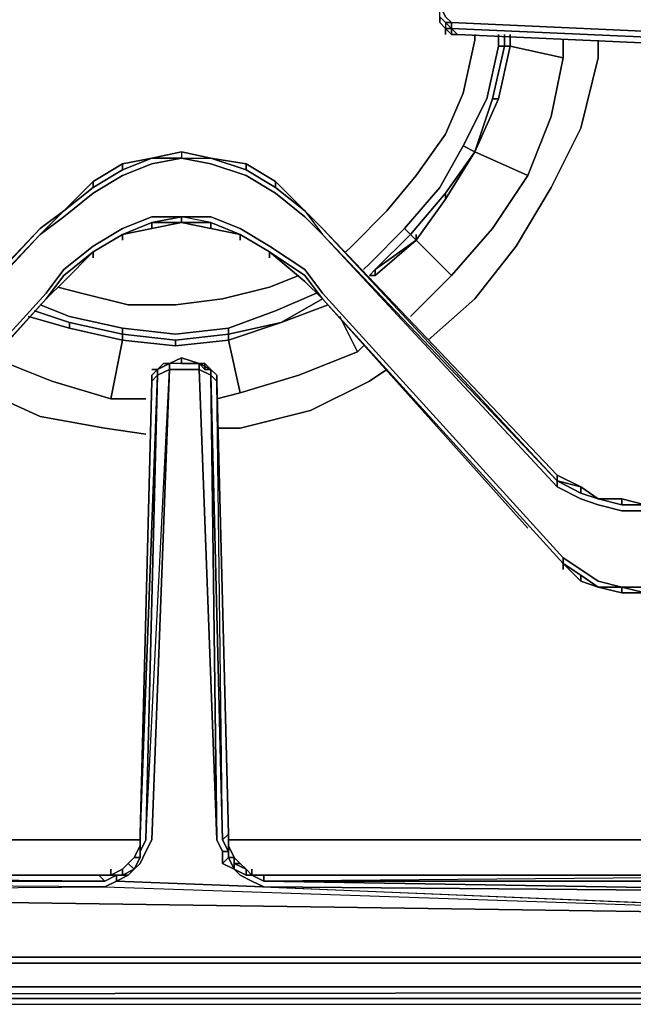
# Model space of a CAD drawing. Units: inches. Extents: x 0 to 30, y -28.8 to 0.
# Drawn here: x 23.7 to 27.1, y -25.4 to -20 of the extents above; entities that cross this region are included whole.
import ezdxf

# ---------------------------------------------------------------- set-up
doc = ezdxf.new("R2010")
doc.units = ezdxf.units.IN
doc.header["$MEASUREMENT"] = 0
doc.layers.get('0').update_dxf_attribs({"true_color": 0x58b11a})

msp = doc.modelspace()

# ---------------------------------------------------------------- linework, layer by layer
at = {"color": 45, "elevation": 0}
for points in [[(29.2457, -3.0553), (29.3099, -24.6958), (29.3099, -24.8564), (29.2457, -25.017), (29.1172, -25.1455), (28.9887, -25.2739), (28.8281, -25.3382), (28.9887, -25.2739), (28.8281, -25.3382), (28.8281, -25.3703), (29.0208, -25.3061), (28.9887, -25.2739), (28.8281, -25.3382), (1.1885, -25.3382)], [(20.503, -24.4709), (24.3594, -24.4709)], [(24.8431, -24.4709), (28.1516, -24.4709)], [(29.2457, -24.8564), (29.2778, -24.8564), (29.2135, -25.017), (29.1172, -25.1455), (28.9887, -25.2418), (28.8281, -25.3061), (28.8281, -25.2739), (1.1885, -25.2739)], [(1.1885, -25.3703), (28.8281, -25.3703), (28.8281, -25.3382), (28.8281, -25.3061), (28.9887, -25.2418), (28.9887, -25.2739), (29.1172, -25.1455), (29.1493, -25.1776), (28.9887, -25.2739), (29.1172, -25.1455), (29.0851, -25.1133), (29.0529, -25.1133), (29.0851, -25.1133), (29.0529, -25.1133)], [(1.0279, -25.2739), (1.1885, -25.3382), (1.1885, -25.3703), (28.8281, -25.3703), (29.0208, -25.3061)], [(28.8281, -25.2739), (1.1885, -25.2739)], [(1.1885, -25.3703), (28.8281, -25.3703), (28.8281, -25.3382), (1.1885, -25.3382), (28.8281, -25.3061), (28.8281, -25.3382), (1.1885, -25.3382)]]:
    msp.add_lwpolyline(points, dxfattribs=at)
at = {"color": 18, "elevation": 0}
for points in [[(26.0638, -20.0646), (26.0638, -20.0325), (26.0316, -20.0003), (26.0638, -20.0003), (26.0316, -19.9682), (25.9995, -19.904), (25.9995, -19.8397), (26.0316, -19.7755), (26.0638, -19.7434), (27.5092, -19.6791)], [(27.5092, -20.1288), (28.8923, -20.0967), (28.8923, -20.0646), (28.8923, -19.6791), (28.9566, -19.6791), (28.9566, -20.0646), (28.8923, -20.0646), (27.5092, -20.0646), (26.0638, -20.0003), (26.0638, -20.0325), (26.0316, -20.0325), (26.0316, -20.0646)], [(26.0638, -20.0003), (26.0316, -19.9682), (25.9995, -19.904), (25.9995, -19.8397), (26.0316, -19.7755), (26.0638, -19.7434)], [(25.9995, -19.9682), (25.9995, -19.904), (26.0316, -19.9682), (26.0638, -20.0003), (26.0316, -20.0003), (25.9995, -19.9682), (25.9995, -20.0003), (25.9995, -19.9682), (26.0316, -20.0003)], [(25.9995, -19.9682), (25.9995, -20.0003), (26.0316, -20.0325), (25.9995, -20.0003)], [(26.0316, -20.0003), (26.0316, -20.0325), (26.0638, -20.0325), (26.0959, -20.0646)], [(26.0316, -20.0003), (26.0316, -20.0325)], [(26.0316, -20.0003), (26.0638, -20.0325), (26.0638, -20.0646), (26.0959, -20.0646), (26.0638, -20.0325), (27.5092, -20.0967)], [(26.0316, -20.0325), (26.0638, -20.0646), (26.0959, -20.0646)], [(26.0638, -20.0325), (26.0638, -20.0003)], [(26.0959, -20.0646), (26.0638, -20.0325)], [(26.0959, -20.0646), (26.0638, -20.0646), (26.0638, -20.0325)], [(27.5092, -20.1288), (26.0959, -20.0646)], [(27.5092, -20.1288), (26.0959, -20.0646)], [(27.5092, -20.1288), (26.0959, -20.0646)], [(24.5862, -20.741), (24.7468, -20.741), (24.9395, -20.8053), (25.1001, -20.9016), (25.2607, -21.0301), (25.1001, -20.8695), (24.9395, -20.7732), (24.7468, -20.741), (24.5862, -20.707), (24.4237, -20.741), (24.2631, -20.7732), (24.1025, -20.8695), (23.9418, -21.0301)], [(24.4237, -20.741), (24.5862, -20.707), (24.5862, -20.741)], [(25.2607, -21.0301), (25.3571, -21.1265), (25.2607, -21.0301), (25.3571, -21.1586), (25.2607, -21.0622), (25.1001, -20.9338), (24.9395, -20.8374), (24.7468, -20.7732), (24.5862, -20.741), (24.7468, -20.741), (24.5862, -20.707)], [(24.1025, -20.8695), (24.2631, -20.7732), (24.2631, -20.8053), (24.1025, -20.9016), (24.1025, -20.8695), (23.9418, -21.0301), (23.8134, -21.1265), (23.9418, -21.0301), (23.8134, -21.1586), (23.9418, -21.0622), (24.1025, -20.9338), (24.2631, -20.8374), (24.4237, -20.7732)], [(24.1025, -20.9016), (24.2631, -20.8053), (24.4237, -20.741), (24.5862, -20.741)], [(24.2631, -20.8053), (24.2631, -20.7732)], [(24.4237, -20.7732), (24.5862, -20.741), (24.4237, -20.741)], [(24.7468, -20.741), (24.9395, -20.7732), (24.9395, -20.8053)], [(24.9395, -20.7732), (25.1001, -20.8695), (25.1001, -20.9016), (24.9395, -20.8053), (24.9395, -20.7732), (24.7468, -20.741)], [(25.2607, -21.0301), (25.1001, -20.9016), (25.1001, -20.8695)], [(23.8134, -21.1586), (23.9418, -21.0301), (23.8134, -21.1265), (22.5285, -22.4756), (22.4321, -22.5398), (22.3358, -22.606), (22.2073, -22.606), (22.0788, -22.6381), (19.9248, -22.6381), (19.8605, -22.6381), (19.8284, -22.6381), (19.8284, -22.606), (20.1496, -22.606)], [(23.9418, -21.0301), (23.8134, -21.1586), (22.5285, -22.5077)], [(22.5285, -22.5077), (23.8134, -21.1265), (23.9418, -21.0301)], [(26.6419, -22.4756), (25.3571, -21.1265), (25.2607, -21.0301), (25.3571, -21.1586)], [(26.6419, -22.4756), (25.3571, -21.1265), (25.2607, -21.0301), (25.3571, -21.1265), (25.2607, -21.0301), (25.3571, -21.1586)], [(22.5285, -22.9272), (23.8455, -21.4798), (23.9418, -21.3513), (24.1025, -21.2229), (24.2631, -21.1265), (24.4237, -21.0622)], [(24.7468, -21.1265), (24.5862, -21.0944), (24.7468, -21.0944), (24.5862, -21.0622), (24.5862, -21.0944), (24.4237, -21.0944), (24.2631, -21.1586)], [(24.5862, -21.0622), (24.4237, -21.0944), (24.4237, -21.1265), (24.2631, -21.1586)], [(24.2631, -21.1586), (24.4237, -21.1265), (24.5862, -21.0944), (24.7468, -21.1265), (24.9074, -21.1586)], [(24.4237, -21.1265), (24.4237, -21.0944), (24.5862, -21.0944), (24.4237, -21.1265), (24.2631, -21.1586)], [(24.4237, -21.0944), (24.5862, -21.0622), (24.5862, -21.0944)], [(24.4237, -21.0622), (24.5862, -21.0622)], [(24.9074, -21.1586), (24.7468, -21.0944), (24.5862, -21.0622)], [(24.9074, -21.1586), (24.7468, -21.0944), (24.5862, -21.0622), (24.7468, -21.0622), (24.9074, -21.1265), (25.068, -21.2229), (25.2607, -21.3513), (25.3571, -21.4798), (26.6741, -22.9272), (25.3571, -21.4798)], [(24.7468, -21.0944), (24.9074, -21.1586)], [(23.8455, -21.4798), (22.5285, -22.9272), (22.4321, -22.9914), (22.3036, -23.0557), (22.2073, -23.0878), (22.0788, -23.0878), (19.8926, -23.0878), (19.8926, -22.6702), (22.0788, -22.6702), (22.2073, -22.6702), (22.3358, -22.6381), (22.4321, -22.606), (22.5285, -22.5398), (23.8134, -21.1586)], [(23.8134, -21.1265), (22.5285, -22.5077), (23.8134, -21.1586), (22.5285, -22.5398), (22.5285, -22.5077), (22.4321, -22.5738), (22.4321, -22.5398), (22.3358, -22.606), (22.4321, -22.5738), (22.3358, -22.606)], [(24.1025, -21.255), (24.2631, -21.1586)], [(24.1025, -21.255), (24.2631, -21.1586)], [(24.2631, -21.1586), (24.1025, -21.255)], [(24.1025, -21.255), (24.2631, -21.1586)], [(24.2631, -21.1586), (24.1025, -21.255)], [(24.2631, -21.1586), (24.1025, -21.255)], [(24.1025, -21.255), (24.2631, -21.1586)], [(24.9074, -21.1586), (25.068, -21.255)], [(24.9074, -21.1586), (25.068, -21.255)], [(25.068, -21.255), (24.9074, -21.1586)], [(24.9074, -21.1586), (25.068, -21.255)], [(25.068, -21.255), (24.9074, -21.1586)], [(25.068, -21.255), (24.9074, -21.1586)], [(24.9074, -21.1586), (25.068, -21.255)], [(25.3571, -21.1265), (26.6419, -22.4756), (26.7704, -22.5398), (26.8668, -22.606), (26.9953, -22.606), (27.1238, -22.6381), (28.8602, -22.6381), (28.8923, -22.6381), (27.1238, -22.6381), (28.8923, -22.6381)], [(24.1025, -21.255), (23.9418, -21.3835), (23.8455, -21.5119), (23.9418, -21.4156), (23.8455, -21.5119)], [(25.3571, -21.5119), (25.2607, -21.3835), (25.068, -21.255), (25.2607, -21.4156), (25.068, -21.255)], [(22.5285, -22.9593), (22.5285, -22.9272), (23.8455, -21.4798)], [(26.6419, -22.5398), (26.7704, -22.606), (26.8668, -22.6381), (26.9953, -22.6702), (27.1238, -22.6702), (28.8923, -22.6702), (28.8923, -23.0878), (27.1238, -23.0878), (26.9953, -23.0878), (26.8668, -23.0557), (26.7704, -22.9914), (26.6741, -22.9272), (25.3571, -21.4798)], [(22.5285, -22.9593), (23.8455, -21.5119)], [(22.5285, -22.9593), (23.8455, -21.5119)], [(23.8455, -21.5119), (22.5285, -22.9593)], [(23.8455, -21.5119), (22.5285, -22.9593)], [(25.3571, -21.5119), (26.4813, -22.7666), (25.3571, -21.5119), (26.6741, -22.9593), (26.6741, -22.9272), (26.7704, -22.9914), (26.8668, -23.0557), (26.9953, -23.0878), (26.8668, -23.0878), (26.7704, -23.0235), (26.6741, -22.9593)], [(26.6741, -22.9593), (25.3571, -21.5119)], [(24.52, -21.8653), (24.4879, -21.8653), (24.4558, -21.8974)], [(24.6825, -21.8653), (24.5862, -21.8332), (24.5862, -21.8653), (24.52, -21.8653)], [(24.6825, -21.8653), (24.5862, -21.8653), (24.5862, -21.8332), (24.52, -21.8653)], [(24.5862, -21.8332), (24.6825, -21.8653), (24.6825, -21.8974), (24.7468, -21.9295), (24.7789, -24.4709), (24.6825, -21.8974), (24.5862, -21.8974), (24.52, -21.8974), (24.52, -21.8653)], [(24.5862, -21.8653), (24.52, -21.8653)], [(24.6825, -21.8974), (24.6825, -21.8653), (24.5862, -21.8332), (24.5862, -21.8653), (24.6825, -21.8653), (24.7468, -21.8974), (24.7468, -21.9295), (24.7468, -21.8974), (24.7789, -21.9295)], [(24.7468, -21.8974), (24.7146, -21.8974), (24.7146, -21.8653), (24.6825, -21.8653)], [(24.3594, -24.5351), (24.3594, -24.5673), (24.3273, -24.6315), (24.3594, -24.5994), (24.3915, -24.5351), (24.4237, -24.4709), (24.52, -21.8974), (24.4558, -21.9295), (24.4558, -21.8974)], [(24.4558, -21.8974), (24.4237, -21.9295), (24.4558, -21.8974), (24.4558, -21.9295), (24.3594, -24.4388), (24.4237, -21.9616), (24.3594, -24.4388)], [(24.4558, -21.9295), (24.3915, -24.4709), (24.52, -21.8974)], [(24.4237, -21.9295), (24.4237, -21.9616), (24.4558, -21.9295), (24.3915, -24.4709), (24.52, -21.8974)], [(24.4558, -21.8974), (24.4237, -21.9295)], [(24.4558, -21.8974), (24.4237, -21.8974)], [(24.7789, -24.4709), (24.6825, -21.8974), (24.7468, -21.9295), (24.811, -24.4709), (24.8431, -24.5351), (24.811, -24.5351), (24.7789, -24.4709), (24.7468, -21.9295), (24.6825, -21.8974)], [(24.7789, -21.9616), (24.7468, -21.9295), (24.7468, -21.8974)], [(24.7789, -21.9295), (24.7468, -21.8974)], [(24.7468, -21.8974), (24.7789, -21.9295)], [(24.3594, -24.4388), (24.4237, -21.9616)], [(24.4558, -21.9295), (24.4237, -21.9616)], [(24.8431, -24.4388), (24.811, -24.4709), (24.7468, -21.9295), (24.7789, -21.9616), (24.8431, -24.4388), (24.8431, -24.503), (24.8753, -24.5673), (24.9074, -24.5994), (24.9395, -24.6315), (24.9716, -24.6636)], [(24.7789, -21.9616), (24.7789, -21.9295)], [(24.7789, -21.9616), (24.7789, -21.9295)], [(24.7789, -21.9616), (24.8431, -24.4388)], [(24.811, -24.5351), (24.8431, -24.5351), (24.811, -24.4709), (24.8431, -24.4388), (24.7789, -21.9616)], [(26.6419, -22.4756), (26.6419, -22.5077)], [(26.6419, -22.5077), (26.7704, -22.5738), (26.7704, -22.5398), (26.8668, -22.606)], [(26.8668, -22.606), (26.7704, -22.5398), (26.8668, -22.606), (26.7704, -22.5738)], [(26.9953, -22.6381), (27.1238, -22.6381), (26.9953, -22.606)], [(26.6741, -22.9272), (26.6741, -22.9593)], [(26.8668, -23.0878), (26.7704, -23.0557), (26.6741, -22.9593), (26.6741, -22.9272), (26.7704, -22.9914), (26.8668, -23.0557), (26.9953, -23.0878)], [(26.6741, -22.9593), (26.7704, -23.0557), (26.8668, -23.0878), (26.9953, -23.1199), (27.1238, -23.1199), (28.8602, -23.1199)], [(26.7704, -23.0557), (26.7704, -23.0235), (26.8668, -23.0878)], [(26.8668, -23.0878), (26.9953, -23.1199)], [(27.1238, -23.1199), (28.8923, -23.1199), (28.8923, -23.0878), (27.1238, -23.0878), (26.9953, -23.0878), (27.1238, -23.1199), (26.9953, -23.1199), (27.1238, -23.1199), (28.8602, -23.1199), (27.1238, -23.1199), (28.8923, -23.1199), (28.8923, -23.0878), (28.9566, -23.0878), (28.9887, -23.0878), (29.1493, -23.1199)], [(24.3594, -24.4388), (24.3594, -24.503), (24.3273, -24.5673), (24.2952, -24.5994), (24.2631, -24.6315), (24.1988, -24.6636)], [(24.3594, -24.503), (24.3594, -24.5351), (24.3915, -24.4709), (24.3594, -24.5351), (24.3594, -24.503), (24.3594, -24.4388)], [(24.811, -24.5994), (24.8431, -24.5673), (24.8431, -24.5351), (24.8431, -24.503), (24.8431, -24.4388)], [(24.3594, -24.5673), (24.3273, -24.5673), (24.3594, -24.503), (24.3594, -24.5351), (24.3594, -24.5673), (24.3273, -24.5673), (24.2952, -24.5994)], [(25.0359, -24.7279), (24.9716, -24.6958), (24.9074, -24.6636), (24.8753, -24.6315), (24.811, -24.5994), (24.811, -24.5351), (24.7789, -24.4709)], [(24.8753, -24.6315), (24.8431, -24.5673), (24.8753, -24.5673), (24.8753, -24.5994), (24.8753, -24.6315), (24.8753, -24.5994), (24.9395, -24.6315), (24.9395, -24.6636), (24.8753, -24.6315), (24.8431, -24.5673), (24.8753, -24.5673), (24.8431, -24.503)], [(20.1817, -24.5994), (20.1817, -24.6636), (20.1496, -24.6315), (20.0854, -24.6315), (19.7963, -24.5994), (20.0854, -24.6315), (19.8926, -24.6636), (19.8284, -24.6636), (19.8605, -24.6636), (19.9248, -24.6636), (19.8926, -24.6958), (19.8926, -24.76), (24.1667, -24.7279), (19.8926, -24.6958), (24.1667, -24.6958), (19.8926, -24.6958), (19.9248, -24.6636)], [(24.3273, -24.6315), (24.2952, -24.5994), (24.2631, -24.6315)], [(24.9716, -24.6636), (24.9395, -24.6636), (24.8753, -24.6315), (24.8753, -24.5994), (24.8753, -24.5673)], [(24.9395, -24.6315), (24.8753, -24.5994), (24.9074, -24.5994)], [(28.3444, -24.5673), (28.3444, -24.5994), (28.7317, -24.5994), (28.6996, -24.5994), (28.3444, -24.5994), (28.2801, -24.5994), (28.6996, -24.5994), (28.2801, -24.5994), (28.248, -24.5994), (28.2801, -24.5994), (28.0553, -24.6315), (28.0232, -24.6636), (27.9589, -24.6636), (27.8947, -24.6636), (25.0359, -24.6636)], [(28.2159, -24.6315), (28.248, -24.5994), (28.2801, -24.5994), (28.9887, -24.6315), (29.0529, -24.6315), (29.0851, -24.6636), (28.9245, -24.6636), (29.0529, -24.6315), (28.9887, -24.6315), (28.2801, -24.5994), (28.9887, -24.6315), (28.9245, -24.6636), (28.8602, -24.6636), (28.8281, -24.6636), (28.8602, -24.6636), (28.8281, -24.6636), (25.0359, -24.6636)], [(24.1346, -24.6636), (20.1496, -24.6636), (20.1496, -24.6315), (20.0854, -24.6315), (19.8926, -24.6636), (19.8284, -24.6636)], [(24.2309, -24.6958), (24.1667, -24.7279), (19.8926, -24.6958), (24.1667, -24.6958), (19.9248, -24.6636)], [(19.9248, -24.6636), (24.1346, -24.6636)], [(24.1988, -24.6636), (24.1346, -24.6636), (20.1496, -24.6636)], [(24.1346, -24.6636), (24.1667, -24.6958), (24.2309, -24.6636), (24.2309, -24.6958)], [(24.1988, -24.6636), (24.2309, -24.6636), (24.1667, -24.6958), (24.1346, -24.6636)], [(24.1346, -24.6636), (24.1988, -24.6636)], [(24.1988, -24.6636), (24.1346, -24.6636)], [(24.1346, -24.6636), (24.1988, -24.6636)], [(24.2952, -24.6636), (24.2631, -24.6636), (24.3273, -24.6315), (24.2952, -24.6636), (24.2309, -24.6958)], [(24.2309, -24.6958), (24.2309, -24.6636), (24.2631, -24.6636), (24.2631, -24.6315)], [(28.8923, -24.76), (25.0359, -24.7279), (24.9716, -24.6958), (24.9074, -24.6636), (24.8753, -24.6315), (24.9395, -24.6636), (24.9716, -24.6636)], [(24.9395, -24.6636), (24.9395, -24.6315), (24.9716, -24.6636)], [(25.0359, -24.6636), (24.9716, -24.6636)], [(25.0359, -24.6636), (28.8602, -24.6636), (28.8923, -24.6958), (25.0359, -24.6958), (24.9716, -24.6636)], [(24.9716, -24.6636), (25.0359, -24.6958), (25.0359, -24.6636)], [(25.0359, -24.6636), (25.0359, -24.6958), (24.9716, -24.6636)], [(24.9716, -24.6636), (25.0359, -24.6636)], [(25.0359, -24.6636), (24.9716, -24.6636)], [(24.9716, -24.6636), (25.0359, -24.6636)], [(28.8602, -24.6636), (28.9245, -24.6636), (28.9566, -24.6958), (28.8923, -24.6958), (28.8602, -24.6636), (25.0359, -24.6958), (28.8923, -24.6958), (28.8923, -24.76), (25.0359, -24.6958), (25.0359, -24.6636), (24.9716, -24.6636)], [(25.0359, -24.7279), (28.8923, -24.76), (28.9566, -24.76), (28.9566, -24.6958), (28.9887, -24.6958), (28.9566, -24.6636), (29.0851, -24.6636), (29.0529, -24.6315)], [(28.8602, -24.6636), (28.8281, -24.6636), (25.0359, -24.6636)], [(28.8281, -24.6636), (25.0359, -24.6636), (28.8602, -24.6636), (25.0359, -24.6636)], [(19.8926, -24.76), (28.8923, -24.8885), (19.8926, -24.76), (24.1667, -24.7279), (24.2309, -24.6958), (24.1667, -24.7279), (28.8923, -24.8885), (24.2309, -24.6958), (25.0359, -24.7279)], [(28.8923, -24.76), (25.0359, -24.7279), (28.8923, -24.8885), (28.8923, -24.9527), (28.8923, -24.9848), (28.796, -25.1133), (19.8926, -25.1133), (19.8926, -24.9848), (19.8926, -24.9527), (19.8926, -24.8885), (19.8926, -24.9527), (19.8926, -24.9848), (19.8926, -25.1133), (19.8605, -25.1133), (19.8284, -24.9848)], [(19.9248, -25.1455), (19.8926, -25.1133), (28.796, -25.1133), (28.8923, -24.9848), (28.8923, -24.9527), (28.8923, -24.8885)], [(19.9248, -25.1455), (28.7638, -25.1455), (28.7317, -25.1455), (19.989, -25.1455), (19.9248, -25.1455), (19.8926, -25.1455)], [(19.9248, -25.1455), (19.989, -25.1455), (19.9248, -25.1455), (28.7638, -25.1455), (28.796, -25.1133)], [(28.7638, -25.1455), (28.7317, -25.1455), (19.989, -25.1455), (19.9248, -25.1455)], [(28.7317, -25.1455), (19.989, -25.1455), (28.7317, -25.1455), (28.7638, -25.1455)]]:
    msp.add_lwpolyline(points, dxfattribs=at)
for points in [[(26.0316, -20.0003), (25.9995, -19.9682)], [(25.9995, -19.9682), (26.0316, -20.0003)], [(25.9995, -20.0003), (26.0316, -20.0325)], [(25.9995, -20.0003), (26.0316, -20.0325)], [(26.0638, -20.0003), (26.0638, -20.0325), (26.0316, -20.0003)], [(26.0316, -20.0003), (26.0316, -20.0325), (26.0638, -20.0325)], [(26.0316, -20.0325), (26.0316, -20.0646)], [(26.0316, -20.0325), (26.0638, -20.0646)], [(26.0316, -20.0325), (26.0638, -20.0646)], [(26.0638, -20.0003), (27.5092, -20.0646)], [(27.5092, -20.0967), (26.0638, -20.0325)], [(26.0959, -20.0646), (26.0638, -20.0646)], [(26.0959, -20.0646), (26.0638, -20.0646)], [(27.5092, -20.1288), (26.0959, -20.0646)], [(27.5092, -20.1288), (26.0959, -20.0646)], [(24.4237, -20.741), (24.5862, -20.707), (24.5862, -20.741), (24.7468, -20.741), (24.5862, -20.707), (24.5862, -20.741)], [(24.5862, -20.707), (24.4237, -20.741)], [(24.4237, -20.741), (24.5862, -20.707)], [(24.7468, -20.741), (24.5862, -20.707)], [(24.5862, -20.707), (24.7468, -20.741)], [(25.1001, -20.9338), (24.9395, -20.8374), (24.7468, -20.7732), (24.5862, -20.741), (24.4237, -20.7732), (24.2631, -20.8374), (24.1025, -20.9338), (24.2631, -20.8374), (24.4237, -20.7732), (24.5862, -20.741), (24.7468, -20.7732), (24.9395, -20.8374), (25.1001, -20.9338), (25.2607, -21.0622)], [(24.1025, -20.8695), (24.2631, -20.7732)], [(24.4237, -20.741), (24.2631, -20.8053)], [(24.4237, -20.741), (24.2631, -20.8053), (24.2631, -20.7732)], [(24.2631, -20.8053), (24.4237, -20.741)], [(24.2631, -20.7732), (24.4237, -20.741)], [(24.9395, -20.8053), (24.7468, -20.741)], [(24.7468, -20.741), (24.9395, -20.8053), (24.7468, -20.741), (24.9395, -20.7732), (24.9395, -20.8053)], [(24.9395, -20.7732), (25.1001, -20.8695)], [(24.2631, -20.8053), (24.1025, -20.9016)], [(24.1025, -20.9016), (24.2631, -20.8053)], [(25.1001, -20.9016), (24.9395, -20.8053)], [(24.9395, -20.8053), (25.1001, -20.9016)], [(23.9418, -21.0301), (24.1025, -20.8695), (24.1025, -20.9016)], [(24.1025, -20.8695), (23.9418, -21.0301), (24.1025, -20.9016), (23.9418, -21.0301), (24.1025, -20.9016)], [(25.2607, -21.0301), (25.1001, -20.9016), (25.1001, -20.8695)], [(25.1001, -20.8695), (25.2607, -21.0301)], [(24.1025, -20.9016), (23.9418, -21.0301)], [(24.1025, -20.9338), (23.9418, -21.0622)], [(25.2607, -21.0301), (25.1001, -20.9016)], [(23.9418, -21.0301), (23.8134, -21.1265)], [(23.9418, -21.0622), (23.8134, -21.1586)], [(24.5862, -21.0622), (24.7468, -21.0622), (24.9074, -21.1265), (25.068, -21.2229), (25.2607, -21.3513), (25.068, -21.2229), (24.9074, -21.1265), (24.7468, -21.0622), (24.5862, -21.0622), (24.4237, -21.0622), (24.2631, -21.1265), (24.1025, -21.2229), (24.2631, -21.1265), (24.4237, -21.0622)], [(24.4237, -21.1265), (24.2631, -21.1586), (24.4237, -21.0944)], [(24.4237, -21.0944), (24.2631, -21.1586)], [(24.2631, -21.1586), (24.4237, -21.0944)], [(24.5862, -21.0944), (24.5862, -21.0622), (24.4237, -21.0944), (24.5862, -21.0944), (24.4237, -21.1265)], [(24.7468, -21.1265), (24.5862, -21.0944), (24.7468, -21.0944)], [(24.7468, -21.0944), (24.5862, -21.0944), (24.7468, -21.1265)], [(24.9074, -21.1586), (24.7468, -21.1265), (24.7468, -21.0944)], [(24.7468, -21.0944), (24.9074, -21.1586)], [(25.3571, -21.1586), (25.2607, -21.0622)], [(23.8134, -21.1265), (22.5285, -22.5077), (22.5285, -22.4756)], [(22.5285, -22.4756), (23.8134, -21.1265)], [(23.8134, -21.1586), (22.5285, -22.5398), (22.5285, -22.5077)], [(24.1025, -21.255), (24.2631, -21.1586)], [(24.2631, -21.1907), (24.2631, -21.1586)], [(24.7468, -21.1265), (24.9074, -21.1586)], [(24.9074, -21.1907), (24.9074, -21.1586)], [(24.9074, -21.1586), (25.068, -21.255)], [(26.6419, -22.5077), (25.3571, -21.1265)], [(26.6419, -22.4756), (26.6419, -22.5077), (25.3571, -21.1265)], [(26.6419, -22.5398), (25.3571, -21.1586)], [(26.6419, -22.5077), (25.3571, -21.1586), (26.6419, -22.5077), (26.6419, -22.5398), (25.3571, -21.1586)], [(23.9418, -21.3513), (24.1025, -21.2229)], [(24.1025, -21.255), (23.9418, -21.4156)], [(23.9418, -21.4156), (24.1025, -21.255)], [(24.1025, -21.255), (23.9418, -21.3835)], [(23.9418, -21.4156), (24.1025, -21.255)], [(24.1025, -21.2871), (24.1025, -21.255)], [(25.068, -21.2871), (25.068, -21.255)], [(25.2607, -21.4156), (25.068, -21.255)], [(25.068, -21.255), (25.2607, -21.4156)], [(25.068, -21.255), (25.2607, -21.3835)], [(23.8455, -21.4798), (23.9418, -21.3513)], [(25.2607, -21.3513), (25.3571, -21.4798)], [(23.9418, -21.3835), (23.8455, -21.5119)], [(23.9418, -21.4156), (23.8455, -21.5119)], [(23.9418, -21.4156), (23.8455, -21.5119)], [(25.3571, -21.5119), (25.2607, -21.3835)], [(25.3571, -21.5119), (25.2607, -21.4156)], [(25.2607, -21.4156), (25.3571, -21.5119)], [(25.3571, -21.5119), (25.2607, -21.4156)], [(22.5285, -22.9593), (23.8455, -21.5119), (22.7212, -22.7666), (23.8455, -21.5119)], [(23.8455, -21.5119), (22.7212, -22.7666)], [(25.3571, -21.5119), (26.6741, -22.9593)], [(25.3571, -21.5119), (26.4813, -22.7666), (25.3571, -21.5119), (26.6741, -22.9593)], [(24.52, -21.8974), (24.4558, -21.9295), (24.4558, -21.8974), (24.52, -21.8653)], [(24.4558, -21.8974), (24.52, -21.8653)], [(24.4558, -21.8974), (24.4879, -21.8653), (24.52, -21.8653)], [(24.52, -21.8653), (24.4558, -21.8974), (24.4879, -21.8653), (24.4558, -21.8974)], [(24.4879, -21.8653), (24.52, -21.8653)], [(24.5862, -21.8332), (24.52, -21.8653)], [(24.5862, -21.8332), (24.52, -21.8653)], [(24.52, -21.8653), (24.5862, -21.8332)], [(24.6825, -21.8653), (24.5862, -21.8653), (24.52, -21.8653), (24.52, -21.8974), (24.5862, -21.8974), (24.6825, -21.8974)], [(24.6825, -21.8653), (24.5862, -21.8332)], [(24.5862, -21.8332), (24.6825, -21.8653)], [(24.6825, -21.8653), (24.7146, -21.8974), (24.7468, -21.8974)], [(24.6825, -21.8653), (24.7146, -21.8653), (24.7146, -21.8974)], [(24.7468, -21.8974), (24.7146, -21.8974), (24.7468, -21.8974), (24.7146, -21.8653), (24.6825, -21.8653)], [(24.6825, -21.8653), (24.7146, -21.8974), (24.7146, -21.8653)], [(24.6825, -21.8974), (24.7789, -24.4709), (24.811, -24.5351), (24.811, -24.5994), (24.8753, -24.6315), (24.9074, -24.6636), (24.9716, -24.6958), (25.0359, -24.7279), (24.2309, -24.6958), (24.2952, -24.6636), (24.3273, -24.6315), (24.3594, -24.5994), (24.3915, -24.5351), (24.4237, -24.4709), (24.52, -21.8974), (24.5862, -21.8974)], [(24.3273, -24.6315), (24.3594, -24.5673), (24.3594, -24.5351), (24.3915, -24.4709), (24.4558, -21.9295), (24.4237, -21.9616), (24.3594, -24.4388), (24.4558, -21.9295), (24.52, -21.8974), (24.4237, -24.4709), (24.3915, -24.5351), (24.3594, -24.5994)], [(24.4558, -21.8974), (24.4237, -21.8974)], [(24.4237, -21.9295), (24.4558, -21.8974)], [(24.4237, -21.9295), (24.4558, -21.8974)], [(24.7468, -21.8974), (24.7146, -21.8974)], [(24.7468, -21.8974), (24.7789, -21.9295)], [(24.7468, -21.8974), (24.7789, -21.9295)], [(24.7468, -21.8974), (24.7789, -21.9295)], [(24.3594, -24.4388), (24.4237, -21.9616)], [(24.4237, -21.9616), (24.4237, -21.9295)], [(24.4237, -21.9616), (24.4237, -21.9295)], [(24.4237, -21.9616), (24.4237, -21.9295)], [(24.7789, -21.9616), (24.7468, -21.9295), (24.811, -24.4709)], [(24.7789, -21.9295), (24.7789, -21.9616)], [(24.7789, -21.9616), (24.7789, -21.9295)], [(24.7789, -21.9295), (24.7789, -21.9616)], [(24.8431, -24.4388), (24.7789, -21.9616)], [(24.7789, -21.9616), (24.8431, -24.4388)], [(26.7704, -22.5398), (26.6419, -22.5077), (26.6419, -22.4756)], [(26.6419, -22.4756), (26.7704, -22.5398)], [(26.6419, -22.5077), (26.7704, -22.5398), (26.7704, -22.5738)], [(26.6419, -22.5077), (26.6419, -22.5398), (26.7704, -22.606), (26.8668, -22.6381), (26.9953, -22.6702), (27.1238, -22.6702), (26.9953, -22.6702), (26.8668, -22.6381), (26.7704, -22.606), (26.6419, -22.5398)], [(26.6419, -22.5077), (26.7704, -22.5738), (26.7704, -22.5398), (26.6419, -22.5077)], [(26.8668, -22.606), (26.7704, -22.5398)], [(26.8668, -22.606), (26.7704, -22.5738)], [(26.9953, -22.6381), (26.8668, -22.606), (26.9953, -22.606)], [(26.8668, -22.606), (26.9953, -22.6381)], [(26.8668, -22.606), (26.9953, -22.6381), (26.9953, -22.606)], [(26.9953, -22.606), (26.8668, -22.606), (26.9953, -22.6381), (27.1238, -22.6381)], [(27.1238, -22.6381), (26.9953, -22.6381), (26.9953, -22.606)], [(26.9953, -22.6381), (27.1238, -22.6381)], [(26.6741, -22.9914), (26.6741, -22.9593)], [(26.7704, -23.0235), (26.6741, -22.9593)], [(26.6741, -22.9593), (26.7704, -23.0235), (26.7704, -23.0557)], [(26.6741, -22.9593), (26.7704, -23.0557), (26.7704, -23.0235), (26.6741, -22.9593)], [(26.7704, -23.0235), (26.8668, -23.0878)], [(26.8668, -23.0878), (26.7704, -23.0235), (26.8668, -23.0878), (26.7704, -23.0557)], [(26.9953, -23.1199), (26.8668, -23.0878), (26.9953, -23.0878)], [(26.9953, -23.1199), (26.8668, -23.0878)], [(26.8668, -23.0878), (26.9953, -23.1199), (26.9953, -23.0878), (26.8668, -23.0878)], [(27.1238, -23.1199), (26.9953, -23.0878), (27.1238, -23.0878), (28.8923, -23.1199)], [(26.9953, -23.0878), (27.1238, -23.1199), (26.9953, -23.1199)], [(27.1238, -23.1199), (26.9953, -23.1199)], [(24.3594, -24.503), (24.3594, -24.4388)], [(24.3594, -24.503), (24.3594, -24.4388)], [(24.8431, -24.4388), (24.8431, -24.503), (24.8431, -24.5351), (24.811, -24.4709)], [(24.8431, -24.4388), (24.8431, -24.503)], [(24.8431, -24.4388), (24.8431, -24.503)], [(24.3273, -24.5673), (24.3594, -24.503)], [(24.3273, -24.5673), (24.3594, -24.503)], [(24.8431, -24.5673), (24.8431, -24.5351), (24.8431, -24.503), (24.8753, -24.5673)], [(24.8431, -24.503), (24.8753, -24.5673)], [(24.8431, -24.503), (24.8753, -24.5673)], [(24.8431, -24.5351), (24.8431, -24.5673), (24.811, -24.5994), (24.811, -24.5351)], [(24.2631, -24.6315), (24.2952, -24.5994), (24.3273, -24.6315), (24.2631, -24.6636)], [(24.2631, -24.6315), (24.2952, -24.5994)], [(24.2631, -24.6315), (24.2952, -24.5994)], [(24.2952, -24.5994), (24.3273, -24.5673), (24.3594, -24.5673), (24.3273, -24.6315)], [(24.2952, -24.5994), (24.3273, -24.5673)], [(24.2952, -24.5994), (24.3273, -24.5673)], [(24.8431, -24.5673), (24.8753, -24.6315), (24.811, -24.5994)], [(24.8753, -24.5673), (24.9074, -24.5994), (24.8753, -24.5994)], [(24.8753, -24.5673), (24.9074, -24.5994)], [(24.9074, -24.5994), (24.9395, -24.6315), (24.8753, -24.5994)], [(24.9074, -24.5994), (24.9395, -24.6315)], [(19.9248, -24.6636), (19.8926, -24.6636), (20.0854, -24.6315), (20.0854, -24.6636), (20.1496, -24.6636), (24.1346, -24.6636), (19.989, -24.6636)], [(19.989, -24.6636), (24.1346, -24.6636), (19.9248, -24.6636)], [(19.989, -24.6636), (19.9248, -24.6636), (24.1346, -24.6636)], [(19.989, -24.6636), (24.1346, -24.6636)], [(24.1346, -24.6636), (24.1988, -24.6636)], [(24.1346, -24.6636), (24.1667, -24.6958), (24.2309, -24.6636), (24.1988, -24.6636)], [(24.1988, -24.6636), (24.1988, -24.6315)], [(24.1988, -24.6636), (24.2631, -24.6315), (24.2631, -24.6636), (24.2309, -24.6636)], [(24.1988, -24.6636), (24.2631, -24.6315)], [(24.1988, -24.6636), (24.2631, -24.6315)], [(24.2309, -24.6958), (24.2309, -24.6636), (24.2631, -24.6636), (24.2952, -24.6636)], [(24.2952, -24.6636), (24.2631, -24.6636), (24.3273, -24.6315)], [(24.9395, -24.6315), (24.9716, -24.6636)], [(24.9395, -24.6315), (24.9716, -24.6636)], [(24.9395, -24.6315), (24.9395, -24.6636), (24.9716, -24.6636)], [(24.9716, -24.6636), (24.9716, -24.6315)], [(24.9716, -24.6636), (25.0359, -24.6636)], [(28.8602, -24.6636), (25.0359, -24.6636), (28.8281, -24.6636)], [(27.8947, -24.6636), (25.0359, -24.6636)], [(24.2309, -24.6958), (25.0359, -24.7279), (28.8923, -24.8885)], [(28.8923, -24.76), (28.8923, -24.6958), (25.0359, -24.6958)], [(24.1667, -24.7279), (28.8923, -24.8885), (19.8926, -24.76)], [(19.8926, -25.1133), (28.796, -25.1133), (28.7638, -25.1455), (19.9248, -25.1455)]]:
    msp.add_lwpolyline(points, close=True, dxfattribs=at)
at = {"color": 226, "elevation": 0}
for points in [[(25.4856, -21.255), (25.5177, -21.2229), (25.7104, -21.0301), (25.871, -20.8374), (26.0316, -20.6107), (26.128, -20.3858), (26.1922, -20.0967), (26.1922, -20.0646)], [(26.3207, -20.4179), (26.2886, -20.4179), (26.3528, -20.1288), (26.385, -20.1288), (26.385, -20.0646)], [(26.3207, -20.0646), (26.3207, -20.1288)], [(26.385, -20.1288), (26.3528, -20.1288), (26.3528, -20.0646)], [(26.385, -20.1288), (26.385, -20.0646)], [(26.1922, -20.0967), (26.128, -20.3858), (26.0316, -20.6107), (25.871, -20.8374), (25.7104, -21.0301), (25.5177, -21.2229)], [(26.1922, -20.0967), (26.128, -20.3858), (26.0316, -20.6107), (25.871, -20.8374), (25.7104, -21.0301), (25.5177, -21.2229)], [(25.6462, -21.3835), (25.871, -21.1907), (26.0316, -20.9659), (26.1922, -20.707), (26.3207, -20.4179), (26.385, -20.1288)], [(26.3207, -20.1288), (26.3528, -20.1288), (26.2886, -20.4179), (26.3207, -20.4179), (26.1922, -20.707)], [(26.3528, -20.1288), (26.3207, -20.1288)], [(26.3528, -20.1288), (26.385, -20.1288), (26.3207, -20.4179), (26.385, -20.1288)], [(26.1922, -20.707), (26.3207, -20.4179)], [(26.1922, -20.707), (26.2886, -20.4179)], [(26.0316, -20.9338), (25.8389, -21.1586), (25.8068, -21.1265), (25.9995, -20.9016), (26.128, -20.6749), (26.1922, -20.707)], [(26.128, -20.6749), (25.9995, -20.9016), (25.8068, -21.1265), (25.9995, -20.9016), (26.128, -20.6749), (26.1922, -20.707), (26.0316, -20.9338), (26.0316, -20.9659)], [(25.871, -21.1907), (26.0316, -20.9659)], [(25.5819, -21.3513), (25.6141, -21.3192), (25.8068, -21.1265), (25.8389, -21.1586), (25.6462, -21.3513)], [(25.8068, -21.1265), (25.6141, -21.3192)], [(25.6462, -21.3513), (25.8389, -21.1586), (25.8068, -21.1265), (25.6141, -21.3192)], [(25.6462, -21.3513), (25.8389, -21.1586), (25.871, -21.1907)], [(25.6462, -21.3513), (25.871, -21.1907)], [(25.871, -21.1907), (25.6462, -21.3513)], [(25.6141, -21.3835), (25.6462, -21.3513)], [(23.9097, -21.4477), (24.0382, -21.4798), (24.2952, -21.5441), (24.554, -21.5441), (24.811, -21.5119), (25.068, -21.4477), (25.2286, -21.3835)], [(25.6141, -21.3835), (25.6462, -21.3835)], [(25.068, -21.4477), (24.811, -21.5119), (24.554, -21.5441), (24.2952, -21.5441), (24.0382, -21.4798)], [(24.0382, -21.4798), (24.2952, -21.5441), (24.554, -21.5441), (24.811, -21.5119), (25.068, -21.4477)], [(25.3571, -21.5119), (25.1322, -21.6404), (24.8431, -21.7047), (24.8431, -21.6726), (25.1001, -21.5762), (25.325, -21.4798)], [(23.8134, -21.5441), (23.974, -21.6083), (24.2631, -21.6726), (24.2631, -21.7047), (23.974, -21.6404), (23.7812, -21.5762)], [(25.1322, -21.6404), (25.3892, -21.5441)], [(23.7491, -21.6083), (23.974, -21.6726)], [(24.554, -21.7689), (24.2631, -21.7368), (24.2631, -21.7047), (24.554, -21.7368), (24.8431, -21.7047), (24.8431, -21.6726), (24.554, -21.7047), (24.2631, -21.6726), (23.974, -21.6083)], [(24.554, -21.7689), (24.554, -21.7368), (24.2631, -21.7047), (24.2631, -21.6726), (23.974, -21.6083)], [(23.974, -21.6726), (24.2631, -21.7368), (24.554, -21.7689), (24.8431, -21.7368), (25.1322, -21.6404)], [(23.974, -21.6726), (23.974, -21.6404), (24.2631, -21.7047), (24.2631, -21.7368), (24.554, -21.7689)], [(23.974, -21.6404), (23.974, -21.6726)], [(24.2631, -21.7368), (24.2631, -21.7047), (23.974, -21.6404)], [(23.974, -21.6726), (23.974, -21.6404)], [(24.554, -21.7689), (24.554, -21.7368), (24.8431, -21.7047), (24.8431, -21.7368), (25.1322, -21.6404)], [(24.8431, -21.7368), (24.8431, -21.7047), (25.1322, -21.6404)], [(24.8431, -21.6726), (24.554, -21.7047), (24.2631, -21.6726)], [(24.554, -21.7368), (24.554, -21.7689)]]:
    msp.add_lwpolyline(points, dxfattribs=at)
for points in [[(26.1922, -20.0646), (26.1922, -20.0967)], [(26.3207, -20.0646), (26.3207, -20.1288)], [(26.3528, -20.0646), (26.3528, -20.1288)], [(26.385, -20.0646), (26.385, -20.1288)], [(26.385, -20.0646), (26.385, -20.1288)], [(26.1922, -20.707), (26.128, -20.6749), (26.2565, -20.4179), (26.3207, -20.1288), (26.3528, -20.1288), (26.2886, -20.4179)], [(26.3207, -20.1288), (26.2565, -20.4179), (26.128, -20.6749), (26.2565, -20.4179)], [(26.385, -20.1288), (26.3207, -20.4179)], [(26.385, -20.1288), (26.3207, -20.4179)], [(26.1922, -20.707), (26.3207, -20.4179)], [(26.2886, -20.4179), (26.1922, -20.707), (26.3207, -20.4179)], [(26.1922, -20.707), (26.0316, -20.9659)], [(26.1922, -20.707), (26.0316, -20.9659)], [(26.1922, -20.707), (26.0316, -20.9338)], [(26.0316, -20.9659), (26.1922, -20.707)], [(25.8389, -21.1586), (25.871, -21.1907), (25.6462, -21.3513), (25.871, -21.1907), (26.0316, -20.9659), (26.0316, -20.9338)], [(25.871, -21.1907), (25.8389, -21.1586), (26.0316, -20.9338), (26.0316, -20.9659)], [(26.0316, -20.9659), (26.0316, -20.9338)], [(25.871, -21.1907), (26.0316, -20.9659)], [(25.871, -21.1907), (25.871, -21.1586)], [(25.871, -21.1907), (25.6462, -21.3835)], [(25.5177, -21.2229), (25.4856, -21.255)], [(25.5819, -21.3513), (25.6141, -21.3192)], [(25.6141, -21.3835), (25.6462, -21.3513)], [(25.6141, -21.3835), (25.6462, -21.3513)], [(25.6462, -21.3835), (25.6462, -21.3513)], [(25.068, -21.4477), (25.2286, -21.3835)], [(25.6462, -21.3835), (25.6141, -21.3835)], [(24.0382, -21.4798), (23.9097, -21.4477)], [(25.325, -21.4798), (25.1001, -21.5762)], [(23.8134, -21.5441), (23.974, -21.6083)], [(25.3571, -21.5119), (25.1322, -21.6404)], [(25.3892, -21.5441), (25.1322, -21.6404)], [(25.3892, -21.5441), (25.1322, -21.6404)], [(25.3892, -21.5441), (25.1322, -21.6404)], [(23.7812, -21.5762), (23.974, -21.6404)], [(24.8431, -21.6726), (25.1001, -21.5762)], [(23.974, -21.6726), (23.7491, -21.6083)], [(23.974, -21.6726), (23.7491, -21.6083)], [(23.974, -21.6726), (23.7491, -21.6083)], [(24.2631, -21.7047), (24.2631, -21.6726), (24.554, -21.7047), (24.8431, -21.6726), (24.8431, -21.7047), (25.1322, -21.6404), (24.8431, -21.7368), (24.8431, -21.7047), (24.554, -21.7368)], [(24.8431, -21.7368), (25.1322, -21.6404)], [(24.8431, -21.7368), (25.1322, -21.6404)], [(24.2631, -21.7368), (23.974, -21.6726)], [(24.2631, -21.7368), (23.974, -21.6726)], [(24.2631, -21.7368), (23.974, -21.6726)], [(24.2631, -21.7368), (24.554, -21.7689)], [(24.554, -21.7689), (24.2631, -21.7368)], [(24.8431, -21.7368), (24.554, -21.7689)], [(24.8431, -21.7368), (24.554, -21.7689)], [(24.8431, -21.7368), (24.554, -21.7689)]]:
    msp.add_lwpolyline(points, close=True, dxfattribs=at)
at = {"color": 161, "elevation": 0}
for points in [[(26.385, -20.1288), (26.6741, -20.1931), (26.6098, -20.5143), (26.4813, -20.8374)], [(26.6741, -20.0967), (26.6741, -20.1931)], [(26.8668, -20.1931), (26.7704, -20.5785), (26.6098, -20.9016), (26.4171, -21.2229), (26.1922, -21.5119)], [(26.1922, -21.5119), (26.4171, -21.2229), (26.6098, -20.9016), (26.7704, -20.5785), (26.8668, -20.1931)], [(26.4813, -20.8374), (26.6098, -20.5143), (26.6741, -20.1931)], [(26.4813, -20.8374), (26.6098, -20.5143), (26.6741, -20.1931)], [(26.1922, -20.707), (26.4813, -20.8374), (26.2886, -21.1265), (26.0638, -21.3835)], [(26.0638, -21.3835), (26.2886, -21.1265), (26.4813, -20.8374)], [(26.0638, -21.3835), (26.2886, -21.1265), (26.4813, -20.8374)], [(25.871, -21.1907), (26.0638, -21.3835), (25.8389, -21.6083)], [(25.4534, -21.6083), (25.5498, -21.801), (25.2286, -21.9295), (24.9074, -22.0259)], [(24.2631, -21.7368), (24.1988, -22.058), (23.8776, -21.9616), (23.5564, -21.8332)], [(24.8431, -21.7368), (24.9074, -22.0259), (24.7789, -22.058)], [(24.9074, -22.0259), (25.2286, -21.9295), (25.5498, -21.801)], [(24.9074, -22.0259), (25.2286, -21.9295), (25.5498, -21.801)], [(25.5819, -21.7689), (25.5498, -21.801)], [(23.5564, -21.8332), (23.8776, -21.9616), (24.1988, -22.058)], [(23.5564, -21.8332), (23.8776, -21.9616), (24.1988, -22.058)], [(25.6141, -21.9616), (25.2928, -22.1223), (24.9074, -22.2186)], [(24.9074, -22.2186), (25.2928, -22.1223), (25.6141, -21.9616)], [(24.1667, -22.2186), (23.8134, -22.1544), (23.46, -21.9938)], [(23.46, -21.9938), (23.8134, -22.1544), (24.1667, -22.2186)], [(24.3915, -22.058), (24.1988, -22.058)]]:
    msp.add_lwpolyline(points, dxfattribs=at)
for points in [[(26.385, -20.1288), (26.6741, -20.1931)], [(26.6741, -20.0967), (26.6741, -20.1931)], [(26.8668, -20.0967), (26.8668, -20.1931)], [(26.1922, -20.707), (26.4813, -20.8374)], [(25.871, -21.1907), (26.0638, -21.3835)], [(26.0638, -21.3835), (25.8389, -21.6083)], [(26.1922, -21.5119), (25.9353, -21.7368)], [(25.4534, -21.6083), (25.5498, -21.801)], [(24.2631, -21.7368), (24.1988, -22.058)], [(24.8431, -21.7368), (24.9074, -22.0259)], [(25.5819, -21.7689), (25.5498, -21.801)], [(25.7104, -21.8974), (25.6141, -21.9616)], [(24.9074, -22.0259), (24.7789, -22.058)], [(24.1988, -22.058), (24.3915, -22.058)], [(24.3915, -22.2507), (24.1667, -22.2186)], [(24.9074, -22.2186), (24.7789, -22.2186)]]:
    msp.add_lwpolyline(points, close=True, dxfattribs=at)
at = {"color": 45, "elevation": 0}
for points in [[(20.503, -24.4709), (24.3594, -24.4709)], [(24.8431, -24.4709), (28.1516, -24.4709)], [(1.1885, -25.3382), (1.1885, -25.2739), (28.8281, -25.2739), (28.8281, -25.3061)], [(28.8281, -25.3382), (1.1885, -25.3382), (28.8281, -25.3061)], [(28.8281, -25.3382), (1.1885, -25.3382)]]:
    msp.add_lwpolyline(points, close=True, dxfattribs=at)

doc.saveas('drawing.dxf')
